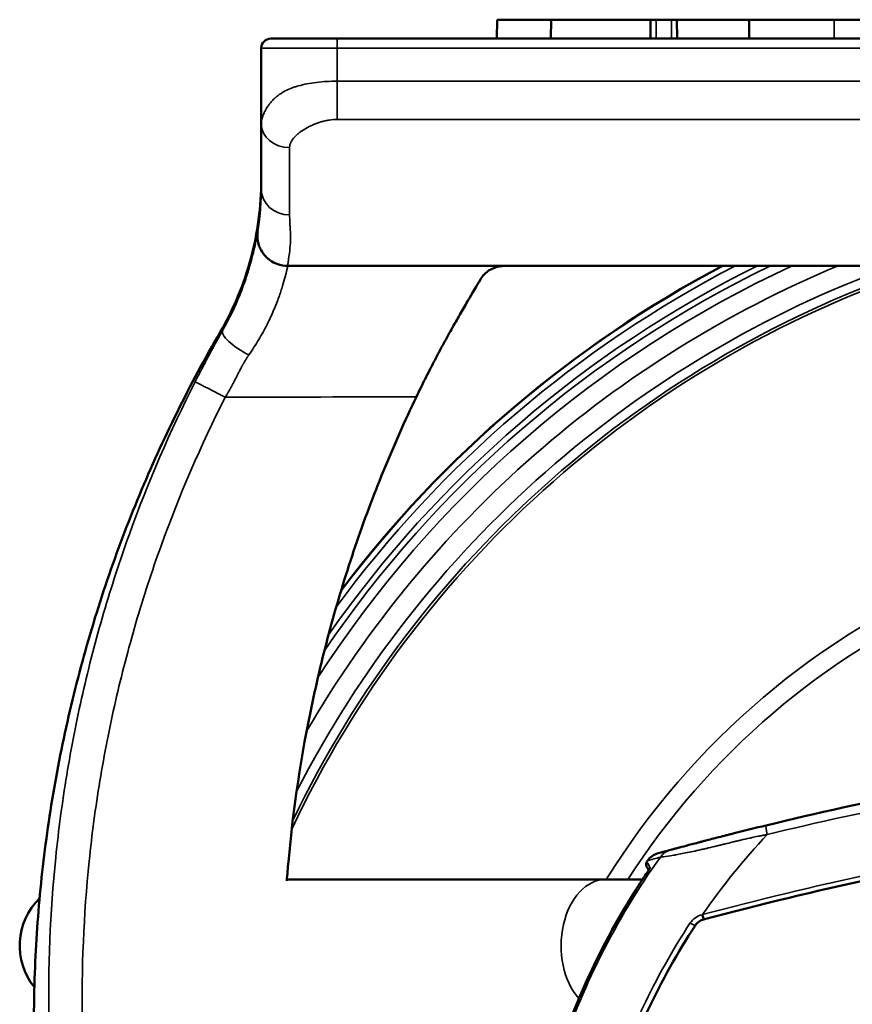
# Model space of a CAD drawing. Units: millimetres. Extents: x 1058 to 2640, y 731 to 2505.
# Drawn here: x 2284 to 2328, y 1259 to 1311 of the extents above; entities that cross this region are included whole.
import ezdxf

# ---------------------------------------------------------------- set-up
doc = ezdxf.new("R2010")
doc.units = ezdxf.units.MM
doc.header["$LTSCALE"] = 10
doc.layers.add('Visible (ISO)', color=7, linetype='Continuous', lineweight=50)
doc.layers.add('Visible Narrow (ISO)', color=7, linetype='Continuous', lineweight=35)

msp = doc.modelspace()

# ---------------------------------------------------------------- linework, layer by layer
at = {"layer": 'Visible (ISO)'}
for p, q in [((2309.212, 1310.783), (2309.203, 1309.783)), ((2312.062, 1310.783), (2309.212, 1310.783)), ((2312.053, 1309.783), (2312.062, 1310.783)), ((2317.321, 1310.783), (2312.062, 1310.783)), ((2317.321, 1310.783), (2317.313, 1309.783)), ((2317.613, 1310.783), (2317.321, 1310.783)), ((2317.613, 1310.783), (2318.413, 1310.783)), ((2318.704, 1310.783), (2318.413, 1310.783)), ((2318.704, 1310.783), (2318.713, 1309.783)), ((2322.519, 1310.783), (2318.704, 1310.783)), ((2322.519, 1309.783), (2322.519, 1310.783)), ((2327.013, 1310.783), (2322.519, 1310.783)), ((2327.013, 1310.783), (2372.513, 1310.783)), ((2300.763, 1309.783), (2297.263, 1309.783)), ((2300.763, 1309.783), (2398.763, 1309.783)), ((2296.763, 1305.288), (2296.763, 1309.283)), ((2296.763, 1305.288), (2296.763, 1301.838)), ((2298.155, 1297.783), (2298.163, 1297.783)), ((2298.163, 1297.783), (2309.619, 1297.783)), ((2309.619, 1297.783), (2389.906, 1297.783)), ((2317.155, 1266.369), (2317.155, 1266.369)), ((2287.588, 1265.383), (2287.588, 1265.383)), ((2314.951, 1265.383), (2298.119, 1265.383)), ((2316.889, 1265.383), (2314.951, 1265.383))]:
    msp.add_line(p, q, dxfattribs=at)
for centre, radius, start, end in [((2297.263, 1309.283), 0.5, 90, 180), ((2349.713, 1243.795), 61.097, 117.91621, 142.9014), ((2349.763, 1243.783), 39.666, 145.291, 145.366), ((2349.763, 1243.783), 39.334, 147.7848, 156.8916), ((2287.513, 1261.883), 3.5, 134.4199, 218.8683)]:
    msp.add_arc(centre, radius, start, end, dxfattribs=at)
for centre, major_axis, ratio, start_param, end_param in [((2317.331, 1266.184), (-0.222, -0.115), 0.999951, 5.199889, 6.283185), ((2317.499, 1265.862), (0.112, 0.223), 0.999984, 1.436381, 1.570796)]:
    msp.add_ellipse(centre, major_axis=major_axis, ratio=ratio, start_param=start_param, end_param=end_param, dxfattribs=at)
for points, knots in [([(2296.763, 1302.325), (2296.763, 1300.911), (2296.578, 1299.529), (2296.034, 1297.502), (2295.806, 1296.83), (2295.265, 1295.53), (2294.952, 1294.899), (2294.597, 1294.287)], [0, 0, 0, 0, 0.004213037, 0.004213037, 0.006319556, 0.006319556, 0.008426074, 0.008426074, 0.008426074, 0.008426074]), ([(2296.578, 1299.592), (2296.562, 1299.489), (2296.556, 1299.379), (2296.564, 1299.252), (2296.565, 1299.238), (2296.568, 1299.21), (2296.57, 1299.192), (2296.572, 1299.177), (2296.573, 1299.164), (2296.58, 1299.116), (2296.587, 1299.072), (2296.613, 1298.961), (2296.631, 1298.893), (2296.691, 1298.736), (2296.725, 1298.665), (2296.827, 1298.483), (2296.894, 1298.399), (2296.943, 1298.343), (2296.944, 1298.341), (2296.947, 1298.338), (2296.95, 1298.334), (2296.959, 1298.324), (2296.978, 1298.304), (2297.021, 1298.258), (2297.06, 1298.221), (2297.139, 1298.15), (2297.193, 1298.108), (2297.358, 1297.995), (2297.471, 1297.937), (2297.795, 1297.81), (2297.993, 1297.785), (2298.155, 1297.783)], [0, 0, 0, 0, 0.125, 0.125, 0.140625, 0.140625, 0.15625, 0.15625, 0.1875, 0.1875, 0.25, 0.25, 0.3125, 0.3125, 0.375, 0.375, 0.5, 0.5, 0.503906, 0.503906, 0.507813, 0.507813, 0.515625, 0.53125, 0.5625, 0.5625, 0.625, 0.625, 0.75, 0.75, 1, 1, 1, 1]), ([(2309.619, 1297.783), (2309.561, 1297.783), (2309.506, 1297.78), (2309.41, 1297.77), (2309.367, 1297.763), (2309.25, 1297.741), (2309.184, 1297.723), (2309.001, 1297.661), (2308.899, 1297.61), (2308.613, 1297.428), (2308.453, 1297.268), (2308.332, 1297.066)], [0, 0, 0, 0, 0.000170167, 0.000170167, 0.000340335, 0.000340335, 0.000680669, 0.000680669, 0.001361339, 0.001361339, 0.002722677, 0.002722677, 0.002722677, 0.002722677]), ([(2308.332, 1297.066), (2308.144, 1296.751), (2307.915, 1296.367), (2307.525, 1295.697), (2307.386, 1295.458), (2307.102, 1294.96), (2306.955, 1294.701), (2306.656, 1294.163), (2306.502, 1293.883), (2306.19, 1293.306), (2306.034, 1293.013), (2305.723, 1292.416), (2305.568, 1292.113), (2305.258, 1291.496), (2305.104, 1291.182), (2304.952, 1290.865)], [0, 0, 0, 0, 0.002076402, 0.002076402, 0.003114604, 0.003114604, 0.004152805, 0.004152805, 0.005191006, 0.005191006, 0.006229207, 0.006229207, 0.007267408, 0.007267408, 0.008305609, 0.008305609, 0.008305609, 0.008305609]), ([(2294.597, 1294.287), (2292.981, 1291.506), (2291.559, 1288.635), (2289.715, 1284.197), (2289.148, 1282.697), (2288.119, 1279.672), (2287.656, 1278.145), (2286.83, 1275.065), (2286.467, 1273.507), (2285.846, 1270.385), (2285.588, 1268.819), (2285.176, 1265.68), (2285.021, 1264.107), (2284.866, 1261.74), (2284.827, 1260.95), (2284.789, 1259.763), (2284.779, 1259.368), (2284.766, 1258.576), (2284.763, 1258.178), (2284.763, 1257.783)], [0, 0, 0, 0, 0.0096834, 0.0096834, 0.0145251, 0.0145251, 0.0193668, 0.0193668, 0.0242085, 0.0242085, 0.02905019, 0.02905019, 0.03389189, 0.03389189, 0.03631274, 0.03631274, 0.03752317, 0.03752317, 0.03873359, 0.03873359, 0.03873359, 0.03873359]), ([(2298.113, 1265.316), (2298.139, 1265.649), (2298.167, 1265.982), (2298.454, 1269.148), (2298.876, 1271.958), (2299.762, 1276.138), (2300.098, 1277.523), (2300.852, 1280.264), (2301.269, 1281.622), (2302.184, 1284.313), (2302.682, 1285.647), (2303.76, 1288.285), (2304.337, 1289.585), (2304.952, 1290.865)], [0.09034282, 0.09034282, 0.09034282, 0.09034282, 0.09134846, 0.09134846, 0.09991447, 0.09991447, 0.10419748, 0.10419748, 0.10848049, 0.10848049, 0.11276349, 0.11276349, 0.1170465, 0.1170465, 0.1170465, 0.1170465]), ([(2318.385, 1266.947), (2318.387, 1266.948), (2318.401, 1266.952), (2318.441, 1266.962), (2318.465, 1266.969), (2318.502, 1266.979), (2318.519, 1266.984), (2318.531, 1266.987), (2318.538, 1266.989), (2318.591, 1267.003), (2318.677, 1267.026), (2318.805, 1267.061), (2318.875, 1267.079), (2318.912, 1267.089), (2318.928, 1267.094), (2318.939, 1267.097), (2318.945, 1267.098), (2319.103, 1267.141), (2319.283, 1267.189), (2319.594, 1267.271), (2319.759, 1267.314), (2319.969, 1267.369), (2320.079, 1267.398), (2320.126, 1267.411), (2320.159, 1267.419), (2320.176, 1267.424), (2320.423, 1267.488), (2320.789, 1267.583), (2321.246, 1267.7), (2321.449, 1267.751), (2321.585, 1267.785), (2321.653, 1267.803), (2322.29, 1267.963), (2322.854, 1268.103), (2323.416, 1268.239)], [0, 0, 0, 0, 0.0625, 0.0625, 0.09375, 0.109375, 0.117188, 0.117188, 0.125, 0.125, 0.1875, 0.21875, 0.234375, 0.242188, 0.246094, 0.246094, 0.25, 0.25, 0.375, 0.375, 0.4375, 0.46875, 0.484375, 0.492188, 0.492188, 0.5, 0.5, 0.625, 0.6875, 0.71875, 0.71875, 0.75, 0.75, 1, 1, 1, 1]), ([(2317.293, 1266.003), (2317.293, 1266.002), (2317.287, 1265.992), (2317.262, 1265.953), (2317.244, 1265.924), (2317.173, 1265.816), (2317.105, 1265.713), (2316.948, 1265.475), (2316.86, 1265.34), (2316.675, 1265.052), (2316.58, 1264.904), (2316.484, 1264.752)], [0, 0, 0, 0, 0.000266726, 0.000266726, 0.000533451, 0.000533451, 0.001066902, 0.001066902, 0.001600353, 0.001600353, 0.002133804, 0.002133804, 0.002133804, 0.002133804]), ([(2319.669, 1262.942), (2318.735, 1261.521), (2317.909, 1260.043), (2316.834, 1257.741), (2316.503, 1256.958), (2315.897, 1255.367), (2315.625, 1254.566), (2314.899, 1252.142), (2314.534, 1250.501), (2314.166, 1248.002), (2314.074, 1247.163), (2313.95, 1245.472), (2313.919, 1244.617), (2313.92, 1242.072), (2314.045, 1240.391), (2314.534, 1237.065), (2314.899, 1235.418), (2315.633, 1232.973), (2315.908, 1232.168), (2316.511, 1230.587), (2316.841, 1229.811), (2317.911, 1227.52), (2318.735, 1226.045), (2319.669, 1224.624)], [0, 0, 0, 0, 0.00508766, 0.00508766, 0.00763149, 0.00763149, 0.01017532, 0.01017532, 0.01526299, 0.01526299, 0.01780682, 0.01780682, 0.02035065, 0.02035065, 0.02543831, 0.02543831, 0.03052597, 0.03052597, 0.0330698, 0.0330698, 0.03561364, 0.03561364, 0.0407013, 0.0407013, 0.0407013, 0.0407013]), ([(2313.585, 1259.22), (2313.517, 1259.062), (2313.452, 1258.908), (2313.328, 1258.609), (2313.272, 1258.472), (2313.199, 1258.293), (2313.177, 1258.238), (2313.138, 1258.142), (2313.121, 1258.1), (2313.079, 1257.997), (2313.062, 1257.959), (2313.06, 1257.958)], [0, 0, 0, 0, 0.000508727, 0.000508727, 0.001017453, 0.001017453, 0.001271816, 0.001271816, 0.00152618, 0.00152618, 0.002034906, 0.002034906, 0.002034906, 0.002034906])]:
    msp.add_open_spline(points, degree=3, knots=knots, dxfattribs=at)
for points in [[(2323.416, 1268.239), (2326.104, 1268.891), (2328.807, 1269.488), (2331.527, 1270.027)], [(2317.712, 1266.764), (2317.486, 1266.702), (2317.289, 1266.562), (2317.155, 1266.369)], [(2317.712, 1266.764), (2317.935, 1266.825), (2318.159, 1266.886), (2318.385, 1266.947)], [(2317.211, 1265.874), (2317.177, 1265.939), (2317.143, 1266.004), (2317.109, 1266.069)], [(2317.126, 1266.326), (2317.126, 1266.326), (2317.126, 1266.326), (2317.126, 1266.326)], [(2328.997, 1265.417), (2326.029, 1264.774), (2323.083, 1264.062), (2320.158, 1263.282)], [(2320.131, 1263.275), (2319.943, 1263.225), (2319.778, 1263.106), (2319.669, 1262.942)], [(2320.158, 1263.282), (2320.149, 1263.28), (2320.14, 1263.277), (2320.131, 1263.275)]]:
    msp.add_open_spline(points, degree=3, dxfattribs=at)
at = {"layer": 'Visible Narrow (ISO)'}
for p, q in [((2317.613, 1310.783), (2317.613, 1309.783)), ((2318.413, 1310.783), (2318.413, 1309.783)), ((2327.013, 1309.783), (2327.013, 1310.783)), ((2300.763, 1309.783), (2300.763, 1309.283)), ((2296.763, 1309.283), (2300.763, 1309.283)), ((2300.763, 1309.283), (2300.763, 1307.535)), ((2398.763, 1309.283), (2300.763, 1309.283)), ((2300.763, 1307.535), (2398.763, 1307.535)), ((2300.763, 1307.535), (2300.763, 1305.514)), ((2398.763, 1305.514), (2300.763, 1305.514)), ((2298.263, 1300.474), (2298.263, 1304.031))]:
    msp.add_line(p, q, dxfattribs=at)
for centre, radius, start, end in [((2349.713, 1243.795), 56.777, 108.0329, 154.7175), ((2349.713, 1243.795), 56.923, 108.4816, 154.2817), ((2349.713, 1243.795), 57.423, 109.92028, 152.81988), ((2349.713, 1243.795), 58.488, 112.62337, 149.80821), ((2349.713, 1243.795), 59.462, 114.77896, 147.15861), ((2349.713, 1243.795), 59.953, 115.77564, 145.85833), ((2349.713, 1243.795), 60.254, 116.36275, 145.06982), ((2349.713, 1243.795), 60.78, 117.34613, 143.71113), ((2349.713, 1243.795), 61.081, 117.88777, 142.94218), ((2349.713, 1243.795), 61.097, 117.91619, 142.90143), ((2349.713, 1243.795), 40.9, 112.4752, 148.1423), ((2349.713, 1243.795), 39.933, 113.7124, 147.276), ((2349.763, 1243.783), 39.666, 145.291, 145.366), ((2349.763, 1243.783), 39.334, 147.7848, 156.8916)]:
    msp.add_arc(centre, radius, start, end, dxfattribs=at)
for centre, major_axis, ratio, start_param, end_param in [((2298.263, 1305.288), (-1.5, 0), 0.83816, 0, 1.570796), ((2298.263, 1301.838), (-1.5, 0), 0.909295, 0, 1.570796), ((2296.122, 1293.588), (-1.394, 0.786), 0.284009, 0.011483, 1.720601), ((2294.881, 1290.852), (-1.606, 0.813), 0.003943, 0.01894, 1.563011), ((2323.534, 1267.753), (-0.118, 0.486), 0.117598, 0, 1.542262), ((2318.646, 1265.982), (-0.261, 0.965), 0.999905, 0, 0.686625), ((2314.951, 1261.883), (0, 3.5), 0.673353, 0, 2.494336), ((2320.067, 1263.517), (0.064, -0.242), 0.131107, 4.674607, 6.283185), ((2320.094, 1263.524), (0.064, -0.242), 0.127943, 4.678274, 6.283185), ((2319.461, 1263.079), (0.209, -0.137), 0.074451, 4.52551, 6.283185)]:
    msp.add_ellipse(centre, major_axis=major_axis, ratio=ratio, start_param=start_param, end_param=end_param, dxfattribs=at)
for points, knots in [([(2296.763, 1305.288), (2296.763, 1305.331), (2296.767, 1305.379), (2296.78, 1305.459), (2296.789, 1305.501), (2296.802, 1305.553), (2296.81, 1305.58), (2296.814, 1305.594), (2296.816, 1305.6), (2296.817, 1305.603), (2296.818, 1305.606), (2296.831, 1305.652), (2296.849, 1305.704), (2296.885, 1305.794), (2296.899, 1305.826), (2296.922, 1305.877), (2296.934, 1305.903), (2296.95, 1305.935), (2296.958, 1305.952), (2296.962, 1305.959), (2296.965, 1305.963), (2296.965, 1305.965), (2297.019, 1306.068), (2297.07, 1306.149), (2297.133, 1306.242), (2297.151, 1306.268), (2297.175, 1306.3), (2297.182, 1306.31), (2297.191, 1306.322), (2297.196, 1306.328), (2297.2, 1306.334), (2297.202, 1306.337), (2297.203, 1306.338), (2297.204, 1306.339), (2297.204, 1306.338), (2297.259, 1306.409), (2297.315, 1306.474), (2297.401, 1306.564), (2297.445, 1306.607), (2297.496, 1306.653), (2297.521, 1306.676), (2297.532, 1306.685), (2297.54, 1306.692), (2297.542, 1306.694), (2297.619, 1306.759), (2297.695, 1306.816), (2297.817, 1306.897), (2297.88, 1306.936), (2297.956, 1306.979), (2297.989, 1306.997), (2298.011, 1307.009), (2298.021, 1307.014), (2298.135, 1307.074), (2298.243, 1307.122), (2298.414, 1307.188), (2298.502, 1307.22), (2298.608, 1307.254), (2298.662, 1307.271), (2298.686, 1307.278), (2298.701, 1307.282), (2298.708, 1307.284), (2299.008, 1307.369), (2299.329, 1307.432), (2300.018, 1307.514), (2300.385, 1307.535), (2300.763, 1307.535)], [0, 0, 0, 0, 0.0625, 0.0625, 0.09375, 0.109375, 0.117188, 0.121094, 0.123047, 0.123047, 0.125, 0.125, 0.1875, 0.1875, 0.21875, 0.21875, 0.234375, 0.242188, 0.246094, 0.248047, 0.248047, 0.25, 0.25, 0.3125, 0.3125, 0.34375, 0.34375, 0.359375, 0.359375, 0.367187, 0.371094, 0.373047, 0.374023, 0.374023, 0.375, 0.375, 0.4375, 0.4375, 0.46875, 0.484375, 0.492188, 0.496094, 0.496094, 0.5, 0.5, 0.5625, 0.5625, 0.59375, 0.609375, 0.617188, 0.617188, 0.625, 0.625, 0.6875, 0.6875, 0.71875, 0.734375, 0.742187, 0.746094, 0.746094, 0.75, 0.75, 0.875, 0.875, 1, 1, 1, 1]), ([(2300.763, 1305.514), (2300.623, 1305.514), (2300.483, 1305.503), (2300.271, 1305.471), (2300.165, 1305.451), (2300.04, 1305.421), (2299.987, 1305.406), (2299.951, 1305.396), (2299.932, 1305.391), (2299.783, 1305.346), (2299.653, 1305.299), (2299.463, 1305.219), (2299.369, 1305.175), (2299.261, 1305.121), (2299.216, 1305.096), (2299.185, 1305.08), (2299.171, 1305.072), (2299.027, 1304.991), (2298.854, 1304.879), (2298.686, 1304.741), (2298.609, 1304.671), (2298.573, 1304.635), (2298.558, 1304.619), (2298.548, 1304.609), (2298.544, 1304.605), (2298.355, 1304.403), (2298.263, 1304.214), (2298.263, 1304.031)], [0, 0, 0, 0, 0.125, 0.125, 0.1875, 0.21875, 0.234375, 0.234375, 0.25, 0.25, 0.375, 0.375, 0.4375, 0.46875, 0.484375, 0.484375, 0.5, 0.5, 0.625, 0.6875, 0.71875, 0.734375, 0.742187, 0.742187, 0.75, 0.75, 1, 1, 1, 1]), ([(2296.578, 1299.592), (2296.591, 1299.668), (2296.61, 1299.786), (2296.63, 1299.93), (2296.641, 1300.004), (2296.645, 1300.041), (2296.648, 1300.057), (2296.649, 1300.068), (2296.65, 1300.074), (2296.66, 1300.155), (2296.67, 1300.239), (2296.686, 1300.377), (2296.693, 1300.448), (2296.702, 1300.537), (2296.706, 1300.582), (2296.708, 1300.605), (2296.709, 1300.617), (2296.709, 1300.622), (2296.71, 1300.625), (2296.71, 1300.627), (2296.71, 1300.628), (2296.711, 1300.639), (2296.713, 1300.667), (2296.719, 1300.738), (2296.721, 1300.767), (2296.725, 1300.816), (2296.727, 1300.842), (2296.729, 1300.876), (2296.731, 1300.894), (2296.731, 1300.902), (2296.731, 1300.906), (2296.732, 1300.909), (2296.732, 1300.911), (2296.736, 1300.969), (2296.739, 1301.021), (2296.743, 1301.093), (2296.745, 1301.127), (2296.746, 1301.163), (2296.747, 1301.181), (2296.748, 1301.189), (2296.748, 1301.193), (2296.748, 1301.195), (2296.748, 1301.196), (2296.758, 1301.422), (2296.763, 1301.635), (2296.763, 1301.838)], [0, 0, 0, 0, 0.125, 0.1875, 0.21875, 0.234375, 0.242188, 0.242188, 0.25, 0.25, 0.375, 0.375, 0.4375, 0.46875, 0.484375, 0.492188, 0.496094, 0.498047, 0.499023, 0.499023, 0.5, 0.5, 0.5625, 0.5625, 0.59375, 0.59375, 0.609375, 0.617188, 0.621094, 0.623047, 0.624023, 0.624023, 0.625, 0.625, 0.6875, 0.6875, 0.71875, 0.734375, 0.742188, 0.746094, 0.748047, 0.748047, 0.75, 0.75, 1, 1, 1, 1]), ([(2298.263, 1300.474), (2298.263, 1300.416), (2298.264, 1300.353), (2298.266, 1300.253), (2298.268, 1300.201), (2298.271, 1300.138), (2298.272, 1300.106), (2298.273, 1300.092), (2298.273, 1300.082), (2298.274, 1300.077), (2298.277, 1300.008), (2298.282, 1299.911), (2298.289, 1299.8), (2298.292, 1299.745), (2298.294, 1299.717), (2298.295, 1299.705), (2298.295, 1299.698), (2298.295, 1299.694), (2298.305, 1299.544), (2298.311, 1299.413), (2298.312, 1299.236), (2298.312, 1299.18), (2298.31, 1299.101), (2298.308, 1299.063), (2298.306, 1299.021), (2298.305, 1299), (2298.304, 1298.991), (2298.303, 1298.985), (2298.303, 1298.982), (2298.28, 1298.672), (2298.23, 1298.243), (2298.155, 1297.783)], [0, 0, 0, 0, 0.0625, 0.0625, 0.09375, 0.109375, 0.117188, 0.121094, 0.121094, 0.125, 0.125, 0.1875, 0.21875, 0.234375, 0.242188, 0.246094, 0.246094, 0.25, 0.25, 0.375, 0.375, 0.4375, 0.4375, 0.46875, 0.484375, 0.492188, 0.496094, 0.496094, 0.5, 0.5, 1, 1, 1, 1]), ([(2294.726, 1294.369), (2295.09, 1295.016), (2295.385, 1295.641), (2295.686, 1296.382), (2295.743, 1296.529), (2295.848, 1296.813), (2295.897, 1296.951), (2296.034, 1297.351), (2296.111, 1297.6), (2296.244, 1298.065), (2296.3, 1298.281), (2296.393, 1298.664), (2296.431, 1298.834), (2296.523, 1299.276), (2296.558, 1299.482), (2296.578, 1299.592)], [0, 0, 0, 0, 0.002305558, 0.002305558, 0.002881948, 0.002881948, 0.003458337, 0.003458337, 0.004611116, 0.004611116, 0.005763896, 0.005763896, 0.006916675, 0.006916675, 0.009222233, 0.009222233, 0.009222233, 0.009222233]), ([(2298.163, 1297.783), (2298.14, 1297.685), (2298.099, 1297.492), (2297.988, 1297.069), (2297.943, 1296.905), (2297.834, 1296.543), (2297.769, 1296.345), (2297.614, 1295.914), (2297.523, 1295.679), (2297.315, 1295.195), (2297.199, 1294.943), (2296.937, 1294.425), (2296.79, 1294.157), (2296.47, 1293.619), (2296.296, 1293.349), (2296.11, 1293.079)], [0, 0, 0, 0, 0.002015005, 0.002015005, 0.003022507, 0.003022507, 0.00403001, 0.00403001, 0.005037512, 0.005037512, 0.006045015, 0.006045015, 0.007052517, 0.007052517, 0.008060019, 0.008060019, 0.008060019, 0.008060019]), ([(2293.275, 1291.665), (2293.379, 1291.872), (2293.491, 1292.089), (2293.671, 1292.433), (2293.763, 1292.609), (2293.876, 1292.821), (2293.934, 1292.929), (2293.963, 1292.983), (2293.978, 1293.011), (2293.984, 1293.023), (2293.988, 1293.03), (2293.991, 1293.035), (2294.041, 1293.128), (2294.095, 1293.228), (2294.185, 1293.394), (2294.233, 1293.481), (2294.292, 1293.59), (2294.323, 1293.646), (2294.337, 1293.67), (2294.346, 1293.687), (2294.351, 1293.696), (2294.477, 1293.926), (2294.601, 1294.148), (2294.726, 1294.369)], [0, 0, 0, 0, 0.25, 0.25, 0.375, 0.4375, 0.46875, 0.484375, 0.492188, 0.496094, 0.496094, 0.5, 0.5, 0.625, 0.625, 0.6875, 0.71875, 0.734375, 0.742188, 0.742188, 0.75, 0.75, 1, 1, 1, 1]), ([(2294.726, 1294.369), (2294.68, 1294.34), (2294.647, 1294.318), (2294.615, 1294.298), (2294.607, 1294.294), (2294.598, 1294.288), (2294.597, 1294.287), (2294.597, 1294.287), (2294.597, 1294.287), (2294.597, 1294.287)], [0.00112449, 0.00112449, 0.00112449, 0.00112449, 0.0079599, 0.0079599, 0.0113776, 0.0113776, 0.0147953, 0.0147953, 0.02846611, 0.02846611, 0.02846611, 0.02846611]), ([(2296.11, 1293.079), (2296.055, 1293.001), (2295.999, 1292.915), (2295.915, 1292.778), (2295.873, 1292.707), (2295.823, 1292.621), (2295.798, 1292.576), (2295.785, 1292.553), (2295.78, 1292.544), (2295.776, 1292.537), (2295.774, 1292.533), (2295.741, 1292.473), (2295.701, 1292.398), (2295.627, 1292.258), (2295.6, 1292.206), (2295.557, 1292.122), (2295.534, 1292.078), (2295.511, 1292.032), (2295.494, 1292), (2295.486, 1291.983), (2295.417, 1291.847), (2295.362, 1291.74), (2295.289, 1291.599), (2295.266, 1291.555), (2295.234, 1291.495), (2295.219, 1291.466), (2295.202, 1291.435), (2295.194, 1291.42), (2295.191, 1291.414), (2295.189, 1291.409), (2295.188, 1291.408), (2295.076, 1291.199), (2294.968, 1291.015), (2294.865, 1290.852)], [0, 0, 0, 0, 0.125, 0.125, 0.1875, 0.21875, 0.234375, 0.242187, 0.246094, 0.246094, 0.25, 0.25, 0.375, 0.375, 0.4375, 0.4375, 0.46875, 0.484375, 0.484375, 0.5, 0.5, 0.625, 0.625, 0.6875, 0.6875, 0.71875, 0.734375, 0.742188, 0.746094, 0.746094, 0.75, 0.75, 1, 1, 1, 1]), ([(2285.554, 1257.783), (2285.501, 1260.714), (2285.618, 1263.635), (2286.064, 1267.998), (2286.258, 1269.451), (2286.732, 1272.34), (2287.294, 1275.209), (2288.029, 1278.038), (2288.851, 1280.846), (2289.306, 1282.241), (2290.794, 1286.367), (2291.951, 1289.051), (2293.275, 1291.665)], [-0.00000006, -0.00000006, -0.00000006, -0.00000006, 0.00879293, 0.00879293, 0.01318942, 0.01318942, 0.01758591, 0.02198241, 0.02198241, 0.0263789, 0.0263789, 0.03517188, 0.03517188, 0.03517188, 0.03517188]), ([(2294.865, 1290.852), (2293.573, 1288.301), (2292.443, 1285.683), (2290.991, 1281.658), (2290.547, 1280.297), (2289.745, 1277.557), (2289.027, 1274.797), (2288.478, 1271.998), (2288.015, 1269.18), (2287.825, 1267.762), (2287.389, 1263.507), (2287.27, 1260.659), (2287.323, 1257.8)], [0, 0, 0, 0, 0.00855141, 0.00855141, 0.01282711, 0.01282711, 0.01710281, 0.02137852, 0.02137852, 0.02565422, 0.02565422, 0.03420563, 0.03420563, 0.03420563, 0.03420563]), ([(2323.474, 1267.753), (2323.413, 1267.743), (2323.344, 1267.73), (2323.23, 1267.708), (2323.17, 1267.697), (2323.095, 1267.682), (2323.056, 1267.674), (2323.036, 1267.67), (2323.028, 1267.669), (2323.022, 1267.667), (2323.021, 1267.667), (2322.87, 1267.637), (2322.759, 1267.613), (2322.646, 1267.588), (2322.618, 1267.582), (2322.588, 1267.575), (2322.576, 1267.573), (2322.568, 1267.571), (2322.566, 1267.57), (2322.565, 1267.57), (2322.564, 1267.57), (2322.564, 1267.57), (2322.565, 1267.57), (2322.386, 1267.53), (2322.223, 1267.493), (2322.001, 1267.44), (2321.931, 1267.424), (2321.832, 1267.4), (2321.784, 1267.388), (2321.73, 1267.375), (2321.703, 1267.369), (2321.692, 1267.366), (2321.685, 1267.364), (2321.682, 1267.364), (2321.519, 1267.324), (2321.369, 1267.288), (2321.153, 1267.235), (2321.048, 1267.209), (2320.931, 1267.181), (2320.873, 1267.167), (2320.849, 1267.161), (2320.833, 1267.157), (2320.826, 1267.155), (2320.666, 1267.117), (2320.521, 1267.082), (2320.312, 1267.033), (2320.21, 1267.009), (2320.095, 1266.983), (2320.038, 1266.97), (2320.014, 1266.965), (2319.998, 1266.961), (2319.991, 1266.959), (2319.681, 1266.889), (2319.406, 1266.831), (2319.038, 1266.757), (2318.923, 1266.735), (2318.762, 1266.705), (2318.685, 1266.69), (2318.6, 1266.675), (2318.559, 1266.668), (2318.542, 1266.665), (2318.53, 1266.663), (2318.526, 1266.662), (2318.073, 1266.583), (2317.833, 1266.554), (2317.832, 1266.563)], [0, 0, 0, 0, 0.03125, 0.03125, 0.046875, 0.054687, 0.058594, 0.060547, 0.061523, 0.061523, 0.0625, 0.0625, 0.09375, 0.09375, 0.109375, 0.109375, 0.117187, 0.121094, 0.123047, 0.124023, 0.124512, 0.124512, 0.125, 0.125, 0.1875, 0.1875, 0.21875, 0.21875, 0.234375, 0.242187, 0.246094, 0.248047, 0.248047, 0.25, 0.25, 0.3125, 0.3125, 0.34375, 0.359375, 0.367187, 0.371094, 0.371094, 0.375, 0.375, 0.4375, 0.4375, 0.46875, 0.484375, 0.492187, 0.496094, 0.496094, 0.5, 0.5, 0.625, 0.625, 0.6875, 0.6875, 0.71875, 0.734375, 0.742187, 0.746094, 0.746094, 0.75, 0.75, 1, 1, 1, 1]), ([(2310.531, 1243.783), (2310.531, 1245.819), (2310.689, 1247.834), (2311.156, 1250.827), (2311.351, 1251.82), (2311.701, 1253.301), (2311.828, 1253.794), (2312.101, 1254.777), (2312.248, 1255.267), (2313.028, 1257.697), (2313.794, 1259.568), (2315.604, 1263.171), (2316.646, 1264.903), (2317.832, 1266.563)], [0.02486274, 0.02486274, 0.02486274, 0.02486274, 0.03100671, 0.03100671, 0.0340787, 0.0340787, 0.0356147, 0.0356147, 0.03715069, 0.03715069, 0.04329467, 0.04329467, 0.04943865, 0.04943865, 0.04943865, 0.04943865]), ([(2317.126, 1266.326), (2317.126, 1266.325), (2317.127, 1266.323), (2317.128, 1266.322), (2317.131, 1266.316), (2317.134, 1266.31), (2317.137, 1266.304), (2317.149, 1266.281), (2317.161, 1266.257), (2317.173, 1266.234), (2317.213, 1266.157), (2317.253, 1266.08), (2317.293, 1266.003)], [0, 0, 0, 0, 0.0005, 0.0005, 0.0005, 0.0025, 0.0025, 0.0025, 0.0105, 0.0105, 0.0105, 0.03681053, 0.03681053, 0.03681053, 0.03681053]), ([(2319.412, 1224.477), (2318.469, 1225.908), (2317.638, 1227.394), (2316.559, 1229.702), (2316.227, 1230.485), (2315.618, 1232.078), (2315.341, 1232.889), (2314.601, 1235.353), (2314.232, 1237.012), (2313.739, 1240.365), (2313.613, 1242.058), (2313.612, 1244.624), (2313.643, 1245.486), (2313.768, 1247.19), (2313.861, 1248.035), (2314.232, 1250.553), (2314.6, 1252.207), (2315.332, 1254.649), (2315.607, 1255.457), (2316.218, 1257.06), (2316.552, 1257.849), (2317.636, 1260.169), (2318.469, 1261.658), (2319.412, 1263.089)], [0, 0, 0, 0, 0.00510624, 0.00510624, 0.00765935, 0.00765935, 0.01021247, 0.01021247, 0.01531871, 0.01531871, 0.02042494, 0.02042494, 0.02297806, 0.02297806, 0.02553118, 0.02553118, 0.03063741, 0.03063741, 0.03319053, 0.03319053, 0.03574365, 0.03574365, 0.04084988, 0.04084988, 0.04084988, 0.04084988])]:
    msp.add_open_spline(points, degree=3, knots=knots, dxfattribs=at)
for points in [[(2304.952, 1290.865), (2301.589, 1290.861), (2298.227, 1290.857), (2294.865, 1290.852)], [(2331.577, 1269.537), (2328.86, 1268.999), (2326.159, 1268.404), (2323.474, 1267.753)], [(2323.474, 1267.753), (2322.226, 1266.43), (2321.088, 1265.02), (2320.061, 1263.524)], [(2317.832, 1266.563), (2317.605, 1266.498), (2317.379, 1266.434), (2317.155, 1266.369)], [(2320.061, 1263.524), (2322.992, 1264.305), (2325.944, 1265.017), (2328.918, 1265.661)], [(2319.412, 1263.089), (2319.554, 1263.306), (2319.78, 1263.458), (2320.033, 1263.517)], [(2320.033, 1263.517), (2320.042, 1263.519), (2320.051, 1263.521), (2320.061, 1263.524)]]:
    msp.add_open_spline(points, degree=3, dxfattribs=at)

doc.saveas('drawing.dxf')
